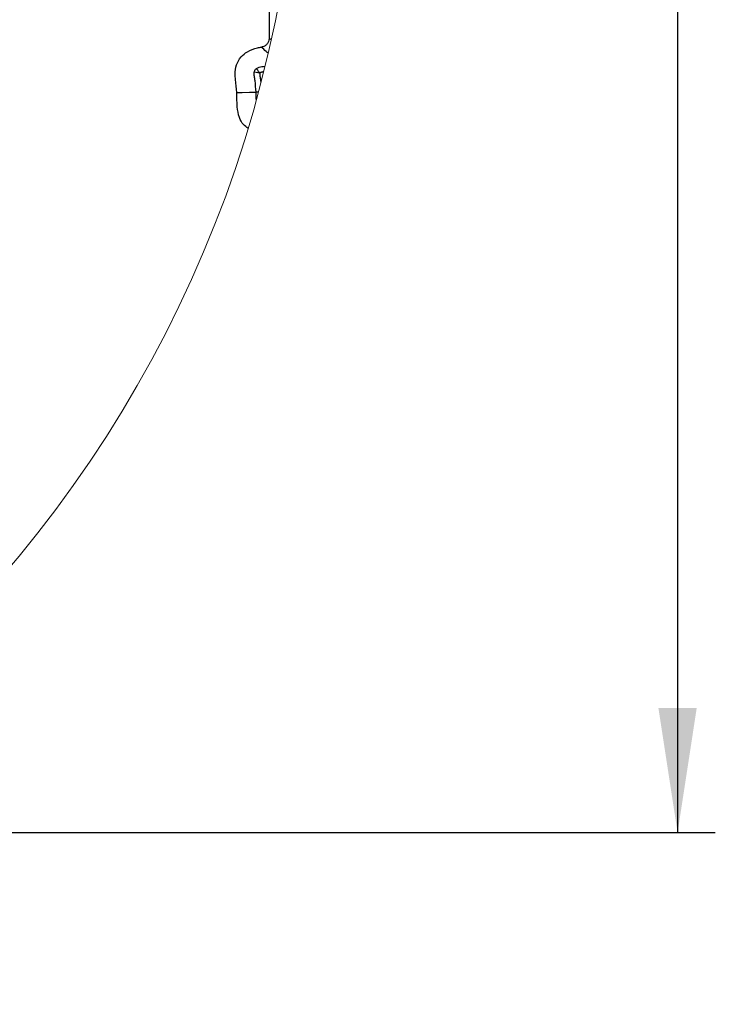
# Model space of a CAD drawing. Units: millimetres. Extents: x 75 to 2075, y 25 to 1460.
# Drawn here: x 810 to 902, y 154 to 285 of the extents above; entities that cross this region are included whole.
import ezdxf

# ---------------------------------------------------------------- set-up
doc = ezdxf.new("R2010")
doc.units = ezdxf.units.MM
doc.header["$LTSCALE"] = 5
doc.linetypes.add('SLD-Сплошная', pattern=[0])
doc.layers.add('FORMAT', color=7, linetype='SLD-Сплошная')
doc.styles.add('SLDTEXTSTYLE0', font='calibri.ttf')
doc.styles.add('SLDTEXTSTYLE4', font='calibrii.ttf')
doc.dimstyles.new('SLDDIMSTYLE3', dxfattribs={"dimtxt": 18.520833, "dimasz": 16.51, "dimexe": 0, "dimexo": 0.0625, "dimgap": 4.630208, "dimtad": 2, "dimdec": 0, "dimlfac": 0.4, "dimrnd": 1e-09, "dimzin": 12, "dimdsep": 46, "dimtxsty": 'SLDTEXTSTYLE4', "dimsah": 1, "dimcen": 0.09, "dimadec": 0, "dimazin": 3, "dimtfac": 1, "dimtdec": 0, "dimtofl": 0, "dimtmove": 0, "dimatfit": 3, "dimfxl": 1, "dimfrac": 2, "dimtolj": 1, "dimtzin": 12, "dimarcsym": 0})

# ---------------------------------------------------------------- blocks, each defined once
blk = doc.blocks.new('_D_8')
at = {"layer": 'FORMAT', "transparency": 16777216}
for p, q in [((684.27, 457.84), (901.9, 457.84)), ((896.9, 457.84), (896.9, 176.97)), ((684.27, 176.97), (901.9, 176.97))]:
    blk.add_line(p, q, dxfattribs=at)
for points in [[(896.9, 457.84), (894.36, 441.33), (899.44, 441.33)], [(896.9, 176.97), (899.44, 193.48), (894.36, 193.48)]]:
    blk.add_solid(points, dxfattribs=at)
at = {"layer": 'FORMAT', "transparency": 16777216, "insert": (872.21, 289.92), "char_height": 18.521, "attachment_point": 1, "rotation": 90, "style": 'SLDTEXTSTYLE0'}
blk.add_mtext('112', dxfattribs=at)

msp = doc.modelspace()

# ---------------------------------------------------------------- linework, layer by layer
at = {"color": 7, "linetype": 'SLD-Сплошная', "lineweight": 25}
for p, q in [((842.77, 288.74), (842.77, 282.22)), ((842.77, 282.22), (843.02, 282.01))]:
    msp.add_line(p, q, dxfattribs=at)
at = {"color": 7, "linetype": 'SLD-Сплошная', "lineweight": 25, "flags": 128}
for points in [[(841.51, 277.58), (841.37, 277.79), (841.24, 277.97), (841.15, 278.11), (841.09, 278.19)], [(841.51, 277.58), (841.27, 277.62), (841.05, 277.66), (840.88, 277.68), (840.79, 277.7)], [(838.49, 275), (839.2, 275.02), (840.17, 275.04), (841.02, 275.05)]]:
    msp.add_lwpolyline(points, dxfattribs=at)
at = {"color": 7, "linetype": 'SLD-Сплошная', "lineweight": 18}
msp.add_circle((683.72, 317.4), 163.18, dxfattribs=at)
at = {"color": 7, "linetype": 'SLD-Сплошная', "lineweight": 25}
for points, knots in [([(842.77, 282.22), (842.77, 282.2), (842.77, 282.03), (842.7, 281.74), (842.48, 281.39), (842.15, 281.12), (841.88, 281.05), (841.74, 281.02)], [0, 0, 0, 0, 0.047597, 0.283206, 0.51949, 0.759824, 1, 1, 1, 1]), ([(838.49, 275), (838.43, 275.57), (838.35, 276.38), (838.2, 277.6), (838.35, 278.68), (838.96, 279.73), (839.94, 280.53), (840.92, 280.87), (841.57, 280.99), (841.74, 281.02)], [0, 0, 0, 0, 0.215241, 0.305663, 0.464696, 0.616703, 0.752558, 0.932786, 1, 1, 1, 1]), ([(842.61, 280.2), (842.52, 280.28), (842.24, 280.55), (841.95, 280.82), (841.74, 281.02)], [0, 0, 0, 0, 0.287112, 1, 1, 1, 1]), ([(840.79, 277.7), (840.8, 277.75), (840.82, 277.84), (840.88, 277.97), (840.97, 278.09), (841.05, 278.16), (841.09, 278.19)], [0, 0, 0, 0, 0.244874, 0.488639, 0.737927, 1, 1, 1, 1]), ([(841.09, 278.19), (841.21, 278.25), (841.55, 278.43), (841.93, 278.46), (842.19, 278.48)], [0, 0, 0, 0, 0.330608, 1, 1, 1, 1]), ([(841.02, 275.05), (840.99, 275.56), (840.95, 276.25), (840.81, 277.03), (840.77, 277.41), (840.78, 277.6), (840.79, 277.7)], [0, 0, 0, 0, 0.566082, 0.781897, 0.890109, 1, 1, 1, 1]), ([(842.01, 277.75), (842.01, 277.75), (842, 277.75), (841.97, 277.74), (841.93, 277.73), (841.9, 277.72), (841.86, 277.71), (841.82, 277.71), (841.79, 277.7), (841.76, 277.69), (841.74, 277.68), (841.71, 277.67), (841.69, 277.66), (841.66, 277.66), (841.64, 277.65), (841.63, 277.64), (841.61, 277.64), (841.59, 277.63), (841.57, 277.62), (841.56, 277.61), (841.55, 277.61), (841.54, 277.6), (841.53, 277.6), (841.52, 277.59), (841.52, 277.59), (841.51, 277.59), (841.51, 277.58)], [0, 0, 0, 0, 0.00691, 0.07843, 0.149948, 0.221344, 0.292784, 0.364296, 0.435782, 0.47143, 0.542982, 0.578635, 0.650157, 0.685791, 0.721592, 0.757313, 0.792993, 0.828803, 0.864542, 0.900298, 0.91805, 0.935949, 0.953899, 0.971709, 0.989565, 1, 1, 1, 1]), ([(841.51, 277.58), (841.51, 277.58), (841.51, 277.57), (841.51, 277.56), (841.51, 277.55), (841.51, 277.54), (841.51, 277.54), (841.51, 277.53), (841.51, 277.51), (841.51, 277.5), (841.51, 277.48), (841.51, 277.46), (841.51, 277.44), (841.51, 277.42), (841.51, 277.41), (841.51, 277.38), (841.51, 277.36), (841.52, 277.33), (841.52, 277.31), (841.52, 277.28), (841.53, 277.25), (841.53, 277.23), (841.53, 277.2), (841.54, 277.17), (841.54, 277.14), (841.55, 277.11), (841.55, 277.07), (841.56, 277.04), (841.56, 277), (841.57, 276.96), (841.58, 276.93), (841.58, 276.89), (841.59, 276.85), (841.59, 276.81), (841.6, 276.78), (841.61, 276.73), (841.62, 276.68), (841.62, 276.63), (841.63, 276.59), (841.63, 276.56), (841.64, 276.51), (841.65, 276.46), (841.66, 276.41), (841.66, 276.39), (841.66, 276.37)], [0, 0, 0, 0, 0.010057, 0.017669, 0.02529, 0.032901, 0.040519, 0.048132, 0.05575, 0.070982, 0.086213, 0.101443, 0.116675, 0.131907, 0.147137, 0.162368, 0.192834, 0.208064, 0.22329, 0.253754, 0.268989, 0.299454, 0.314682, 0.345138, 0.360374, 0.390835, 0.421295, 0.451753, 0.482222, 0.512684, 0.543139, 0.573603, 0.604068, 0.634526, 0.664984, 0.69545, 0.756372, 0.786832, 0.8173, 0.84776, 0.878223, 0.939144, 0.969606, 1, 1, 1, 1]), ([(839.95, 270.28), (839.75, 270.42), (839.25, 270.79), (838.71, 271.79), (838.49, 273.26), (838.49, 274.37), (838.49, 275)], [0, 0, 0, 0, 0.144103, 0.35648, 0.633375, 1, 1, 1, 1]), ([(841.31, 275.06), (841.3, 275.06), (841.23, 275.06), (841.14, 275.06), (841.05, 275.05), (841.02, 275.05)], [0, 0, 0, 0, 0.125663, 0.685088, 1, 1, 1, 1]), ([(841.05, 274.1), (841.05, 274.2), (841.03, 274.52), (841.02, 274.84), (841.02, 275.05)], [0, 0, 0, 0, 0.3149179, 1, 1, 1, 1])]:
    msp.add_open_spline(points, degree=3, knots=knots, dxfattribs=at)

# ---------------------------------------------------------------- dimensions: what is measured, and where the dimension line sits
at = {"layer": 'FORMAT'}
dim = msp.add_linear_dim(base=(896.9, 176.97), p1=(684.27, 457.84), p2=(684.27, 176.97), angle=90, dimstyle='SLDDIMSTYLE3', dxfattribs=at)
dim.commit()
dim.dimension.update_dxf_attribs({"geometry": '_D_8', "text_midpoint": (896.9, 308.7), "dimtype": 160})

doc.saveas('drawing.dxf')
